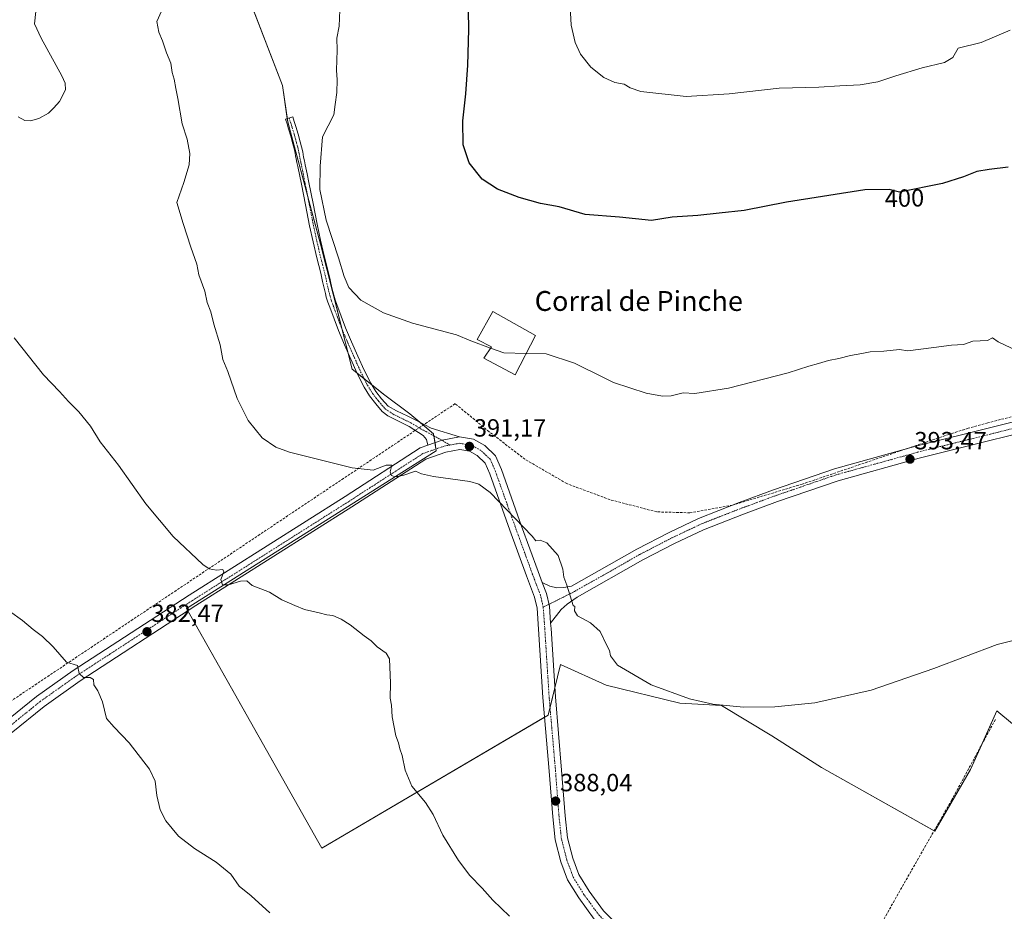
# Model space of a CAD drawing. Units: metres. Extents: x 563347 to 566803, y 4700961 to 4703306.
# Drawn here: x 564494 to 564890, y 4701639 to 4701998 of the extents above; entities that cross this region are included whole.
import ezdxf
from ezdxf.enums import TextEntityAlignment as Align

# ---------------------------------------------------------------- set-up
doc = ezdxf.new("R2010")
doc.units = ezdxf.units.M
doc.header["$MEASUREMENT"] = 0
doc.linetypes.add('TRAZO_Y_PUNTO', pattern=[1, 0.5, -0.25, 0, -0.25])
doc.linetypes.add('TRAZOSX2', pattern=[1.5, 1, -0.5])
for name, color, linetype, lineweight in [('Camino', 19, 'Continuous', 0), ('Camino Cxs', 19, 'Continuous', 0), ('Camino eje', 39, 'TRAZO_Y_PUNTO', 13), ('Carátula', 7, 'Continuous', 5), ('Conducción de agua lineal', 5, 'TRAZOSX2', 0), ('Cultivos herbáceos CxS', 92, 'Continuous', 0), ('Cultivos leñosos', 92, 'Continuous', 0), ('Cultivos leñosos CxS', 92, 'Continuous', 0), ('Curva de nivel maestra', 36, 'Continuous', 30), ('Curva de nivel normal', 36, 'Continuous', 0), ('Edificación industrial', 135, 'Continuous', 13), ('Edificación industrial Cxs', 135, 'Continuous', 13), ('Pista no pavimentada', 254, 'Continuous', 13), ('Pista no pavimentada Cxs', 254, 'Continuous', 0), ('Pista pavimentada eje', 135, 'TRAZO_Y_PUNTO', 0), ('Punto de cota en terreno', 7, 'Continuous', 0), ('Rótulo de curva de nivel directora', 19, 'Continuous', 0), ('Rótulo de punto de cota en terreno', 19, 'Continuous', 0), ('Senda', 19, 'TRAZOSX2', 0), ('Texto cartográfico', 19, 'Continuous', 0)]:
    doc.layers.add(name, color=color, linetype=linetype, lineweight=lineweight)
doc.styles.add('Arial', font='txt', dxfattribs={"height": 0.2})

# ---------------------------------------------------------------- blocks, each defined once
blk = doc.blocks.new('*U161')
at = {"layer": 'Cultivos herbáceos CxS', "color": 92, "linetype": 'Continuous', "lineweight": 0}
blk.add_polyline3d([(564578.87, 4702025.16, 392.26), (564599.62, 4701971.44, 393.51), (564601.66, 4701956.82, 393.71), (564614.88, 4701907.61, 394.55), (564627.58, 4701857.34, 392.95), (564640.28, 4701847.29, 392.62), (564650.86, 4701839.35, 392.32), (564660.39, 4701831.41, 391.2), (564661.44, 4701824.53, 390.74), (564560.9, 4701761.03, 383.52), (564615.41, 4701664.72, 381.77), (564706.42, 4701718.17, 388.7), (564711.48, 4701738.52, 388.98), (564729.8, 4701730.25, 389.59), (564759.43, 4701723.05, 389.89), (564776.18, 4701722.08, 390.02), (564796.47, 4701709.88, 389.34), (564816.42, 4701697.12, 388.32), (564862.07, 4701671.5, 386.86), (564876.5, 4701696.37, 387.72), (564887.03, 4701719.9, 388.82), (564919.42, 4701693.14, 387.77)], dxfattribs=at)
blk = doc.blocks.new('*U163')
at = {"layer": 'Curva de nivel normal', "color": 36, "linetype": 'Continuous', "lineweight": 0}
blk.add_polyline3d([(564892.46, 4701993.74, 405), (564880.7, 4701988.75, 405), (564871.42, 4701986.42, 405), (564869.33, 4701982.79, 405), (564866, 4701980.72, 405), (564857, 4701978.59, 405), (564846.33, 4701975.41, 405), (564839.18, 4701972.93, 405), (564832.05, 4701971.7, 405), (564823.84, 4701971.35, 405), (564815.42, 4701970.85, 405), (564799.38, 4701970.42, 405), (564779.26, 4701968.1, 405), (564762, 4701967.09, 405), (564743.81, 4701969.06, 405), (564739.52, 4701970.58, 405), (564737, 4701971.96, 405), (564733.25, 4701972.64, 405), (564728.9, 4701974.66, 405), (564723.66, 4701978.79, 405), (564719.53, 4701984.09, 405), (564717.31, 4701988.71, 405), (564715.78, 4701995.74, 405), (564715.06, 4702008.09, 405)], dxfattribs=at)
blk = doc.blocks.new('*U165')
at = {"layer": 'Curva de nivel normal', "color": 36, "linetype": 'Continuous', "lineweight": 0}
blk.add_polyline3d([(564899.49, 4701749.71, 390), (564887.11, 4701746.64, 390), (564861.72, 4701736.93, 390), (564836.4, 4701728.25, 390), (564813.81, 4701723.2, 390), (564797.75, 4701721.47, 390), (564785.09, 4701721.39, 390), (564772.8, 4701722.66, 390), (564763.34, 4701724.71, 390), (564747.98, 4701730.43, 390), (564734.41, 4701738.28, 390), (564731.57, 4701741.99, 390), (564731.13, 4701744.22, 390), (564730.02, 4701746.44, 390), (564727.36, 4701751.79, 390), (564723.5, 4701755.28, 390), (564718.25, 4701758.11, 390), (564717.03, 4701760.14, 390), (564717.23, 4701761.85, 390), (564716.58, 4701762.34, 390), (564713.98, 4701770.43, 390), (564712.8, 4701773.67, 390), (564712.4, 4701776.94, 390), (564710.55, 4701782.42, 390), (564706, 4701787.49, 390), (564703.33, 4701788.58, 390), (564701.47, 4701788.28, 390), (564700.1, 4701790.16, 390), (564683.16, 4701807.75, 390), (564678.63, 4701811.08, 390), (564675, 4701812.17, 390), (564660.33, 4701814.2, 390), (564655.45, 4701815.27, 390), (564653.14, 4701816.28, 390), (564648.02, 4701814.58, 390), (564644.95, 4701813.99, 390), (564643.43, 4701814.52, 390), (564642.94, 4701816.02, 390), (564643.59, 4701818.68, 390), (564641.3, 4701818.69, 390), (564636.09, 4701816.74, 390), (564627.58, 4701817.64, 390), (564602.38, 4701823.97, 390), (564596.87, 4701826.01, 390), (564591.36, 4701829.78, 390), (564585.72, 4701836.69, 390), (564581.32, 4701845.62, 390), (564577.59, 4701856.45, 390), (564575.59, 4701861.28, 390), (564574.44, 4701867.14, 390), (564571.89, 4701875.42, 390), (564570.73, 4701880.37, 390), (564569.32, 4701884.13, 390), (564568.27, 4701888.69, 390), (564565.91, 4701895.33, 390), (564565.1, 4701899.53, 390), (564562.74, 4701906.42, 390), (564559.59, 4701915.99, 390), (564557.01, 4701924.42, 390), (564559.83, 4701932.42, 390), (564562.08, 4701939.61, 390), (564562.28, 4701944.17, 390), (564561.24, 4701949.94, 390), (564559.25, 4701956.09, 390), (564557.51, 4701966.29, 390), (564556.6, 4701970.25, 390), (564555.92, 4701973.96, 390), (564555.14, 4701976.75, 390), (564554.59, 4701980.42, 390), (564552.96, 4701984.67, 390), (564551.34, 4701989.43, 390), (564549.87, 4701992.89, 390), (564548.99, 4701997.27, 390), (564550.91, 4702001.3, 390)], dxfattribs=at)
blk = doc.blocks.new('*U173')
at = {"layer": 'Curva de nivel normal', "color": 36, "linetype": 'Continuous', "lineweight": 0}
for points in [[(564690.96, 4701637.36, 385), (564684.23, 4701643.75, 385), (564679.87, 4701648.64, 385), (564675.01, 4701653.65, 385), (564670.37, 4701659.66, 385), (564664.12, 4701669.93, 385), (564660.22, 4701678.2, 385), (564657.12, 4701683.1, 385), (564651.64, 4701689.62, 385), (564648.93, 4701696.02, 385), (564647.72, 4701701.91, 385), (564646.85, 4701704.65, 385), (564646.24, 4701707.09, 385), (564645.16, 4701709.92, 385), (564643.7, 4701717.46, 385), (564643.41, 4701722.25, 385), (564642.92, 4701725.02, 385), (564642.97, 4701731.01, 385), (564642.67, 4701740.88, 385), (564641.26, 4701743.08, 385), (564637.71, 4701745.66, 385), (564635.22, 4701748.1, 385), (564632.46, 4701750.05, 385), (564626.84, 4701754.45, 385), (564623.16, 4701756.81, 385), (564619.78, 4701758.26, 385), (564617.36, 4701758.6, 385), (564614.36, 4701759.38, 385), (564608.4, 4701760.64, 385), (564604.5, 4701762.32, 385), (564599.37, 4701764.6, 385), (564594.34, 4701767.61, 385), (564587.32, 4701770.34, 385), (564585.24, 4701772.26, 385), (564582.71, 4701772.14, 385), (564577.81, 4701770.56, 385), (564575.38, 4701770.66, 385), (564574.76, 4701772.74, 385), (564575.98, 4701775.86, 385), (564575.58, 4701776.82, 385), (564573.03, 4701776.45, 385), (564570.1, 4701777.07, 385), (564567.56, 4701778.74, 385), (564555.62, 4701790.04, 385), (564544.63, 4701803.22, 385), (564533.64, 4701818.7, 385), (564526.26, 4701828.09, 385), (564522.28, 4701834.45, 385), (564517.66, 4701840.19, 385), (564513.42, 4701844.38, 385), (564509.82, 4701848.4, 385), (564503.46, 4701855.14, 385), (564491.66, 4701869.96, 385)], [(564493.16, 4701958.91, 385), (564495.92, 4701957.34, 385), (564498.2, 4701957.21, 385), (564501.55, 4701958.21, 385), (564505.45, 4701960.34, 385), (564507.52, 4701962.42, 385), (564509.89, 4701965.09, 385), (564512.28, 4701969.67, 385), (564512.18, 4701972.39, 385), (564510.78, 4701975.3, 385), (564502.48, 4701990.52, 385), (564499.8, 4701996.3, 385), (564500.38, 4702001.21, 385)]]:
    blk.add_polyline3d(points, dxfattribs=at)
blk = doc.blocks.new('*U174')
at = {"layer": 'Curva de nivel normal', "color": 36, "linetype": 'Continuous', "lineweight": 0}
blk.add_polyline3d([(564594.48, 4701638.61, 380), (564586.99, 4701645.49, 380), (564582.1, 4701649.36, 380), (564578.79, 4701654.21, 380), (564572.9, 4701659.05, 380), (564564.14, 4701664.49, 380), (564557.78, 4701669.5, 380), (564552.66, 4701675.69, 380), (564550.4, 4701680.06, 380), (564549.03, 4701685.93, 380), (564548.4, 4701691.67, 380), (564546.02, 4701696.42, 380), (564537.84, 4701707.02, 380), (564531.81, 4701713.37, 380), (564528.76, 4701716.81, 380), (564527.09, 4701723.6, 380), (564525.22, 4701728, 380), (564523.6, 4701730.35, 380), (564523.47, 4701732.56, 380), (564522.18, 4701733.37, 380), (564519.51, 4701733.35, 380), (564517.73, 4701734.92, 380), (564517.04, 4701738.13, 380), (564512.72, 4701739.55, 380), (564507.24, 4701745.62, 380), (564503.03, 4701749.86, 380), (564499.2, 4701752.62, 380), (564494.9, 4701756.32, 380), (564489.66, 4701760.08, 380)], dxfattribs=at)
blk = doc.blocks.new('*U175')
at = {"layer": 'Curva de nivel normal', "color": 36, "linetype": 'Continuous', "lineweight": 0}
blk.add_polyline3d([(564897.8, 4701863.56, 395), (564887.52, 4701868.41, 395), (564885.33, 4701869.91, 395), (564883.33, 4701868.94, 395), (564877.41, 4701868.64, 395), (564873.65, 4701867.34, 395), (564868.74, 4701867.03, 395), (564861.66, 4701866.04, 395), (564851.24, 4701864.67, 395), (564847.88, 4701865.31, 395), (564841.55, 4701864.66, 395), (564836, 4701864.35, 395), (564832.77, 4701863.6, 395), (564828.08, 4701862.84, 395), (564823.43, 4701861.61, 395), (564819.33, 4701860.9, 395), (564815.33, 4701859.64, 395), (564811.43, 4701858.59, 395), (564803.11, 4701855.92, 395), (564778.99, 4701849.75, 395), (564765.44, 4701847.53, 395), (564760.77, 4701847.83, 395), (564756, 4701846.64, 395), (564752.47, 4701846.44, 395), (564745.92, 4701847.65, 395), (564732.84, 4701851.93, 395), (564725.02, 4701855.94, 395), (564721.39, 4701857.58, 395), (564717.07, 4701859.82, 395), (564705.62, 4701863.46, 395), (564697.62, 4701863.68, 395)], dxfattribs=at)
blk = doc.blocks.new('*U189')
at = {"layer": 'Curva de nivel maestra', "color": 36, "linetype": 'Continuous', "lineweight": 30}
blk.add_polyline3d([(564891.54, 4701938.55, 400), (564884, 4701937.7, 400), (564879, 4701936.87, 400), (564873.66, 4701934.7, 400), (564865.22, 4701932.1, 400), (564847.8, 4701928.62, 400), (564843.66, 4701929.61, 400), (564833.91, 4701929.44, 400), (564802.33, 4701924.5, 400), (564785.33, 4701921.13, 400), (564775.33, 4701920.15, 400), (564766.66, 4701919.13, 400), (564756.33, 4701918.45, 400), (564748.06, 4701917.22, 400), (564735.23, 4701918.46, 400), (564721.39, 4701919.59, 400), (564710.87, 4701922.7, 400), (564703.34, 4701923.94, 400), (564694.84, 4701926.38, 400), (564686.08, 4701929.82, 400), (564679.93, 4701933.82, 400), (564674.68, 4701940.32, 400), (564672.29, 4701947.6, 400), (564672.14, 4701957.19, 400), (564673.34, 4701968.17, 400), (564674.13, 4701979.64, 400), (564674.52, 4701993.98, 400), (564674.44, 4702001.64, 400)], dxfattribs=at)
blk = doc.blocks.new('5PATER')
at = {"layer": 'Carátula', "linetype": 'Continuous', "lineweight": 5}
h = blk.add_hatch(color=250, dxfattribs=at)
edge = h.paths.add_edge_path()
edge.add_ellipse((0, 0.01), major_axis=(-1.33, -1.34), ratio=0.999422, start_angle=0, end_angle=360)

msp = doc.modelspace()

# ---------------------------------------------------------------- linework, layer by layer
at = {"layer": 'Camino', "color": 19, "linetype": 'Continuous', "lineweight": 0}
for points in [[(564658.07, 4701826.76, 390.85), (564657.46, 4701829.01, 390.96), (564656.19, 4701830.7, 391.16), (564650.53, 4701834.26, 391.89), (564642, 4701838.57, 391.85), (564639.74, 4701840.39, 391.89), (564637.08, 4701843.47, 392.04), (564634.57, 4701846.67, 392.25), (564632.38, 4701850.15, 392.5), (564629.61, 4701855.68, 392.93), (564627.1, 4701861.35, 393.25), (564624.56, 4701867.08, 393.59), (564622.14, 4701872.86, 393.79), (564620.31, 4701877.57, 393.95), (564618.56, 4701882.31, 394.07), (564617.84, 4701884.28, 394.1), (564617.21, 4701886.27, 394.13), (564616.82, 4701887.83, 394.18), (564616.46, 4701889.4, 394.21), (564615.73, 4701892.67, 394.25), (564614.99, 4701895.93, 394.22), (564614.2, 4701899.04, 394.18), (564613.4, 4701902.15, 394.18), (564611.89, 4701908.57, 394.29), (564610.49, 4701915.02, 394.32), (564608.83, 4701923.43, 394.19), (564607.16, 4701931.83, 394.02), (564605.74, 4701938.87, 393.87), (564605.4, 4701940.44, 393.93), (564605.05, 4701942.01, 393.97), (564604.87, 4701943.12, 394), (564604.68, 4701944.23, 393.99), (564604.25, 4701946.11, 393.92), (564603.76, 4701947.98, 393.83), (564602.92, 4701951.04, 393.76), (564602.01, 4701954.07, 393.71), (564601.39, 4701956.01, 393.66), (564600.76, 4701957.95, 393.57), (564603.7, 4701958.89, 393.89), (564604.32, 4701956.95, 393.96), (564604.95, 4701954.99, 394.05), (564605.88, 4701951.88, 394.19), (564606.73, 4701948.78, 394.31), (564607.24, 4701946.85, 394.37), (564607.71, 4701944.84, 394.42), (564608.08, 4701942.59, 394.41), (564608.41, 4701941.1, 394.37), (564608.75, 4701939.51, 394.35), (564609.47, 4701935.96, 394.45), (564610.18, 4701932.44, 394.58), (564611.85, 4701924.02, 394.72), (564613.51, 4701915.64, 394.66), (564614.89, 4701909.25, 394.6), (564616.39, 4701902.89, 394.58), (564617.18, 4701899.8, 394.55), (564617.98, 4701896.65, 394.55), (564618.73, 4701893.34, 394.58), (564619.46, 4701890.08, 394.57), (564619.82, 4701888.55, 394.58), (564620.18, 4701887.1, 394.55), (564620.76, 4701885.27, 394.52), (564621.45, 4701883.38, 394.51), (564623.19, 4701878.66, 394.28), (564624.99, 4701874.01, 394.1), (564627.39, 4701868.3, 393.85), (564629.91, 4701862.6, 393.53), (564632.4, 4701857, 393.19), (564635.07, 4701851.67, 392.78), (564637.09, 4701848.44, 392.52), (564639.45, 4701845.43, 392.36), (564642.07, 4701842.41, 392.18), (564645.4, 4701840.54, 392.24), (564650.06, 4701838.43, 392.21), (564654.29, 4701836.31, 392.03), (564659.34, 4701833.63, 391.41), (564670.85, 4701830.08, 391.33)], [(564670.85, 4701830.08, 391.33), (564663.79, 4701828.77, 391.08), (564658.07, 4701826.76, 390.85)]]:
    msp.add_polyline3d(points, dxfattribs=at)
at = {"layer": 'Camino Cxs', "color": 19, "linetype": 'Continuous', "lineweight": 0}
msp.add_polyline3d([(564670.85, 4701830.08, 391.33), (564663.79, 4701828.77, 391.08), (564658.07, 4701826.76, 390.85), (564657.46, 4701829.01, 390.96), (564656.19, 4701830.7, 391.16), (564650.53, 4701834.26, 391.89), (564642, 4701838.57, 391.85), (564639.74, 4701840.39, 391.89), (564637.08, 4701843.47, 392.04), (564634.57, 4701846.67, 392.25), (564632.38, 4701850.15, 392.5), (564629.61, 4701855.68, 392.93), (564627.1, 4701861.35, 393.25), (564624.56, 4701867.08, 393.59), (564622.14, 4701872.86, 393.79), (564620.31, 4701877.57, 393.95), (564618.56, 4701882.31, 394.07), (564617.84, 4701884.28, 394.1), (564617.21, 4701886.27, 394.13), (564616.82, 4701887.83, 394.18), (564616.46, 4701889.4, 394.21), (564615.73, 4701892.67, 394.25), (564614.99, 4701895.93, 394.22), (564614.2, 4701899.04, 394.18), (564613.4, 4701902.15, 394.18), (564611.89, 4701908.57, 394.29), (564610.49, 4701915.02, 394.32), (564608.83, 4701923.43, 394.19), (564607.16, 4701931.83, 394.02), (564605.74, 4701938.87, 393.87), (564605.4, 4701940.44, 393.93), (564605.05, 4701942.01, 393.97), (564604.87, 4701943.12, 394), (564604.68, 4701944.23, 393.99), (564604.25, 4701946.11, 393.92), (564603.76, 4701947.98, 393.83), (564602.92, 4701951.04, 393.76), (564602.01, 4701954.07, 393.71), (564601.39, 4701956.01, 393.66), (564600.76, 4701957.95, 393.57), (564603.7, 4701958.89, 393.89), (564604.32, 4701956.95, 393.96), (564604.95, 4701954.99, 394.05), (564605.88, 4701951.88, 394.19), (564606.73, 4701948.78, 394.31), (564607.24, 4701946.85, 394.37), (564607.71, 4701944.84, 394.42), (564608.08, 4701942.59, 394.41), (564608.41, 4701941.1, 394.37), (564608.75, 4701939.51, 394.35), (564609.47, 4701935.96, 394.45), (564610.18, 4701932.44, 394.58), (564611.85, 4701924.02, 394.72), (564613.51, 4701915.64, 394.66), (564614.89, 4701909.25, 394.6), (564616.39, 4701902.89, 394.58), (564617.18, 4701899.8, 394.55), (564617.98, 4701896.65, 394.55), (564618.73, 4701893.34, 394.58), (564619.46, 4701890.08, 394.57), (564619.82, 4701888.55, 394.58), (564620.18, 4701887.1, 394.55), (564620.76, 4701885.27, 394.52), (564621.45, 4701883.38, 394.51), (564623.19, 4701878.66, 394.28), (564624.99, 4701874.01, 394.1), (564627.39, 4701868.3, 393.85), (564629.91, 4701862.6, 393.53), (564632.4, 4701857, 393.19), (564635.07, 4701851.67, 392.78), (564637.09, 4701848.44, 392.52), (564639.45, 4701845.43, 392.36), (564642.07, 4701842.41, 392.18), (564645.4, 4701840.54, 392.24), (564650.06, 4701838.43, 392.21), (564654.29, 4701836.31, 392.03), (564659.34, 4701833.63, 391.41), (564670.85, 4701830.08, 391.33)], close=True, dxfattribs=at)
at = {"layer": 'Camino eje', "color": 39, "linetype": 'TRAZO_Y_PUNTO', "lineweight": 13}
msp.add_polyline3d([(564602.23, 4701958.42, 393.77), (564602.55, 4701957.45, 393.79), (564603.17, 4701955.51, 393.85), (564603.48, 4701954.53, 393.88), (564604.4, 4701951.46, 393.98), (564605.25, 4701948.38, 394.08), (564605.49, 4701947.45, 394.12), (564605.75, 4701946.48, 394.17), (564605.96, 4701945.54, 394.21), (564606.2, 4701944.54, 394.25), (564606.3, 4701943.93, 394.26), (564606.43, 4701943.11, 394.26), (564606.57, 4701942.3, 394.21), (564606.91, 4701940.77, 394.14), (564607.08, 4701939.98, 394.11), (564607.25, 4701939.19, 394.09), (564607.61, 4701937.42, 394.11), (564608.67, 4701932.14, 394.3), (564610.34, 4701923.73, 394.47), (564611.17, 4701919.54, 394.51), (564612, 4701915.33, 394.53), (564612.7, 4701912.11, 394.5), (564613.39, 4701908.91, 394.45), (564614.14, 4701905.73, 394.4), (564614.9, 4701902.52, 394.38), (564615.3, 4701900.97, 394.38), (564615.69, 4701899.42, 394.37), (564616.49, 4701896.29, 394.41), (564617.23, 4701893.01, 394.42), (564617.96, 4701889.74, 394.39), (564618.14, 4701888.98, 394.39), (564618.32, 4701888.19, 394.38), (564618.7, 4701886.69, 394.34), (564619.3, 4701884.78, 394.31), (564620.01, 4701882.85, 394.29), (564621.75, 4701878.12, 394.13), (564622.65, 4701875.79, 394.04), (564623.57, 4701873.44, 393.94), (564624.78, 4701870.55, 393.85), (564625.98, 4701867.69, 393.73), (564627.25, 4701864.83, 393.55), (564628.51, 4701861.98, 393.39), (564629.75, 4701859.18, 393.24), (564631.01, 4701856.34, 393.06), (564633.73, 4701850.91, 392.64), (564634.74, 4701849.3, 392.51), (564635.83, 4701847.56, 392.37), (564638.27, 4701844.45, 392.19), (564639.6, 4701842.91, 392.1), (564640.91, 4701841.4, 392.03), (564644.06, 4701839.27, 392.03), (564651.19, 4701835.78, 392.04), (564655.4, 4701833.27, 391.51), (564663.79, 4701828.77, 391.08), (564666.86, 4701826.82, 390.98)], dxfattribs=at)
at = {"layer": 'Conducción de agua lineal', "color": 5, "linetype": 'TRAZOSX2', "lineweight": 0}
msp.add_polyline3d([(564968.41, 4701857.41, 396.03), (564883.38, 4701835.78, 393.92), (564875.52, 4701833.57, 393.53), (564867.73, 4701831.12, 393.65), (564808.74, 4701811.13, 393.15), (564780.65, 4701802.67, 392.89), (564763.52, 4701799.58, 392.86), (564750.23, 4701799.95, 392.57), (564731.4, 4701804.84, 392.14), (564713.99, 4701811.33, 391.63), (564697.16, 4701821.09, 391.6), (564682.75, 4701832.2, 392.06), (564669.08, 4701843.49, 392.92), (564443.41, 4701692.47, 371.61)], dxfattribs=at)
at = {"layer": 'Cultivos herbáceos CxS', "color": 92, "linetype": 'Continuous', "lineweight": 0}
msp.add_polyline3d([(564919.42, 4701693.15, 387.77), (564887.03, 4701719.9, 388.82), (564880.99, 4701706.41, 388.15), (564876.5, 4701696.37, 387.72), (564862.07, 4701671.5, 386.86), (564861.79, 4701671.66, 386.88), (564816.42, 4701697.12, 388.32), (564796.47, 4701709.88, 389.34), (564776.18, 4701722.08, 390.02), (564759.43, 4701723.05, 389.89), (564729.8, 4701730.25, 389.59), (564711.48, 4701738.52, 388.98), (564709.15, 4701729.14, 388.72), (564707.23, 4701721.4, 388.75), (564706.42, 4701718.17, 388.7), (564705.06, 4701717.37, 388.54), (564615.41, 4701664.72, 381.77), (564561.43, 4701760.1, 383.42), (564560.9, 4701761.03, 383.52), (564661.44, 4701824.53, 390.74), (564661.33, 4701825.25, 390.79), (564660.95, 4701827.77, 390.95), (564660.52, 4701830.52, 391.13), (564660.39, 4701831.41, 391.2), (564654.88, 4701836, 391.97), (564650.86, 4701839.35, 392.32), (564640.28, 4701847.29, 392.62), (564635.39, 4701851.15, 392.74), (564632.43, 4701853.5, 392.86), (564629.58, 4701855.76, 392.93), (564627.58, 4701857.34, 392.95), (564625.85, 4701864.16, 393.42), (564623.41, 4701873.83, 393.96), (564614.88, 4701907.61, 394.55), (564609.75, 4701926.71, 394.42), (564601.66, 4701956.82, 393.71), (564601.47, 4701958.18, 393.7), (564599.62, 4701971.44, 393.51), (564578.87, 4702025.17, 392.26)], dxfattribs=at)
at = {"layer": 'Cultivos leñosos', "color": 92, "linetype": 'Continuous', "lineweight": 0}
msp.add_polyline3d([(564919.42, 4701693.15, 387.77), (564887.03, 4701719.9, 388.82), (564880.99, 4701706.41, 388.15), (564876.5, 4701696.37, 387.72), (564862.07, 4701671.5, 386.86), (564861.79, 4701671.66, 386.88), (564816.42, 4701697.12, 388.32), (564796.47, 4701709.88, 389.34), (564776.18, 4701722.08, 390.02), (564759.43, 4701723.05, 389.89), (564729.8, 4701730.25, 389.59), (564711.48, 4701738.52, 388.98), (564709.15, 4701729.14, 388.72), (564707.23, 4701721.4, 388.75), (564706.42, 4701718.17, 388.7), (564705.06, 4701717.37, 388.54), (564615.41, 4701664.72, 381.77), (564561.43, 4701760.1, 383.42), (564560.9, 4701761.03, 383.52), (564661.44, 4701824.53, 390.74), (564661.33, 4701825.25, 390.79), (564660.95, 4701827.77, 390.95), (564660.52, 4701830.52, 391.13), (564660.39, 4701831.41, 391.2), (564654.88, 4701836, 391.97), (564650.86, 4701839.35, 392.32), (564640.28, 4701847.29, 392.62), (564635.39, 4701851.15, 392.74), (564632.43, 4701853.5, 392.86), (564629.58, 4701855.76, 392.93), (564627.58, 4701857.34, 392.95), (564625.85, 4701864.16, 393.42), (564623.41, 4701873.83, 393.96), (564614.88, 4701907.61, 394.55), (564609.75, 4701926.71, 394.42), (564601.66, 4701956.82, 393.71), (564601.47, 4701958.18, 393.7), (564599.62, 4701971.44, 393.51), (564578.87, 4702025.17, 392.26)], dxfattribs=at)
at = {"layer": 'Cultivos leñosos CxS', "color": 92, "linetype": 'Continuous', "lineweight": 0}
msp.add_polyline3d([(564919.42, 4701693.14, 387.77), (564887.03, 4701719.9, 388.82), (564876.5, 4701696.37, 387.72), (564862.07, 4701671.5, 386.86), (564816.42, 4701697.12, 388.32), (564796.47, 4701709.88, 389.34), (564776.18, 4701722.08, 390.02), (564759.43, 4701723.05, 389.89), (564729.8, 4701730.25, 389.59), (564711.48, 4701738.52, 388.98), (564706.42, 4701718.17, 388.7), (564615.41, 4701664.72, 381.77), (564560.9, 4701761.03, 383.52), (564661.44, 4701824.53, 390.74), (564660.39, 4701831.41, 391.2), (564650.86, 4701839.35, 392.32), (564640.28, 4701847.29, 392.62), (564627.58, 4701857.34, 392.95), (564614.88, 4701907.61, 394.55), (564601.66, 4701956.82, 393.71), (564599.62, 4701971.44, 393.51), (564578.87, 4702025.16, 392.26)], dxfattribs=at)
at = {"layer": 'Curva de nivel normal', "color": 36, "linetype": 'Continuous', "lineweight": 0}
for points in [[(564622.6, 4702001.74, 395), (564622.4, 4701995.32, 395), (564621.47, 4701990.56, 395), (564621.54, 4701985.62, 395), (564621.26, 4701977.62, 395), (564621.56, 4701973.7, 395), (564621.44, 4701968.61, 395), (564620.83, 4701963.87, 395), (564620.17, 4701959.6, 395), (564615.73, 4701950.82, 395), (564614.71, 4701939.01, 395), (564614.64, 4701929.68, 395), (564617.15, 4701917.36, 395), (564622.1, 4701902.17, 395), (564624.35, 4701894.69, 395), (564626.28, 4701890.2, 395), (564631.09, 4701885.1, 395), (564640.26, 4701879.99, 395), (564651.86, 4701875.88, 395), (564669.66, 4701871.17, 395), (564675.33, 4701868.7, 395), (564683.33, 4701865.83, 395)], [(564683.33, 4701865.83, 395), (564688.64, 4701863.93, 395), (564697.62, 4701863.68, 395)]]:
    msp.add_polyline3d(points, dxfattribs=at)
at = {"layer": 'Edificación industrial', "color": 135, "linetype": 'Continuous', "lineweight": 13}
msp.add_polyline3d([(564701.35, 4701870.92, 397.16), (564693.17, 4701855.05, 396.67), (564680.66, 4701861.8, 395.72), (564683.64, 4701866.31, 400.18), (564677.96, 4701869.35, 397.62), (564684.21, 4701880.51, 398.14), (564701.35, 4701870.92, 397.16)], dxfattribs=at)
at = {"layer": 'Edificación industrial Cxs', "color": 135, "linetype": 'Continuous', "lineweight": 13}
msp.add_polyline3d([(564701.35, 4701870.92, 397.16), (564693.17, 4701855.05, 396.67), (564680.66, 4701861.8, 395.72), (564683.64, 4701866.31, 400.18), (564677.96, 4701869.35, 397.62), (564684.21, 4701880.51, 398.14), (564701.35, 4701870.92, 397.16)], close=True, dxfattribs=at)
at = {"layer": 'Pista no pavimentada', "color": 254, "linetype": 'Continuous', "lineweight": 13}
for points in [[(564704.1, 4701771.57, 389.74), (564707.09, 4701770.08, 389.83), (564709.94, 4701769.44, 389.98), (564712.8, 4701769.55, 390.09), (564715.85, 4701770.1, 390.22), (564742.18, 4701785.01, 391.69), (564755.12, 4701791.72, 392.21), (564766.99, 4701797.34, 392.82), (564783.29, 4701803.73, 392.97), (564797.15, 4701808.82, 393.07), (564821.69, 4701817.27, 393.26), (564854.5, 4701826.35, 393.45), (564918.05, 4701842.24, 394.39)], [(564919.22, 4701837.38, 394.35), (564855.77, 4701821.51, 393.25), (564823.17, 4701812.49, 393.27), (564798.82, 4701804.11, 392.88), (564785.06, 4701799.05, 392.77), (564768.97, 4701792.74, 392.63), (564757.35, 4701787.24, 392.27), (564744.57, 4701780.62, 391.61), (564718.2, 4701765.69, 390.24), (564714.18, 4701762.77, 390), (564711.74, 4701760.66, 389.74), (564707.48, 4701755.16, 389.58)], [(564670.85, 4701830.08, 391.33), (564663.79, 4701828.77, 391.08), (564658.07, 4701826.76, 390.85)], [(564670.85, 4701830.08, 391.33), (564676.45, 4701829.14, 391.3), (564680.93, 4701826.72, 391.2), (564685.35, 4701822.48, 391.13), (564687.65, 4701817.02, 390.92), (564695.76, 4701794.26, 389.84), (564702.42, 4701776.02, 389.72), (564704.1, 4701771.57, 389.74)], [(564412, 4701612.93, 364.67), (564412.45, 4701619.55, 364.91), (564411.52, 4701630.01, 365.75), (564410.87, 4701639.12, 366.46), (564411.54, 4701646.88, 367.46), (564413.77, 4701654.24, 367.9), (564417.77, 4701661.04, 368.52), (564423.52, 4701666.11, 369.18), (564432.43, 4701673.07, 369.97), (564451.17, 4701684.51, 372.05), (564458.46, 4701690.1, 372.72), (564470.64, 4701700.69, 374.37), (564487.18, 4701714.85, 376.54), (564500.61, 4701725.71, 378.19), (564515.32, 4701736.11, 379.76), (564562.04, 4701766.46, 383.79), (564624.75, 4701806.15, 388.69), (564655, 4701825.67, 390.81), (564658.07, 4701826.76, 390.85)], [(564724.98, 4701636.17, 386.54), (564718.77, 4701644.67, 386.74), (564714.31, 4701651.94, 386.87), (564711.64, 4701659.12, 387.27), (564709.33, 4701668, 387.36), (564708.36, 4701677.26, 387.61), (564706.93, 4701695.7, 388.05), (564704.39, 4701725.25, 388.62), (564702.64, 4701752.73, 389.06), (564702.02, 4701761.25, 389.43), (564700.99, 4701765.66, 389.52), (564697.73, 4701774.28, 389.29), (564691.06, 4701792.56, 389.74), (564682.98, 4701815.21, 390.48), (564681.15, 4701819.59, 390.76), (564677.95, 4701822.65, 390.85), (564674.81, 4701824.35, 390.89), (564670.88, 4701825, 390.88), (564665.32, 4701824, 390.74), (564657.21, 4701821.15, 390.41), (564627.45, 4701801.94, 388.44), (564564.74, 4701762.25, 383.78), (564518.12, 4701731.97, 379.66), (564503.63, 4701721.72, 378.09), (564490.38, 4701711, 376.31)], [(564704.1, 4701771.57, 389.74), (564705.78, 4701767.12, 389.93), (564706.98, 4701762.01, 389.88), (564707.48, 4701755.16, 389.58)], [(564704.1, 4701771.57, 389.74), (564705.78, 4701767.12, 389.93), (564706.98, 4701762.01, 389.88), (564707.48, 4701755.16, 389.58)], [(564707.48, 4701755.16, 389.58), (564707.63, 4701753.07, 389.51), (564709.37, 4701725.62, 388.65), (564711.91, 4701696.11, 388.08), (564713.34, 4701677.72, 387.73), (564714.27, 4701668.89, 387.44), (564716.41, 4701660.62, 387.31), (564718.82, 4701654.14, 387.03), (564722.93, 4701647.45, 386.94), (564728.79, 4701639.44, 386.64), (564737.44, 4701630.79, 386.27), (564760.47, 4701612.65, 385.34), (564815.36, 4701572.03, 383.28), (564884.58, 4701520.91, 381.77), (564955.87, 4701467.56, 380.62), (565032.37, 4701410.74, 379.71), (565113.34, 4701351.21, 378.32), (565198.42, 4701288.19, 378.54), (565240.52, 4701257.85, 378.85)]]:
    msp.add_polyline3d(points, dxfattribs=at)
at = {"layer": 'Pista no pavimentada Cxs', "color": 254, "linetype": 'Continuous', "lineweight": 0}
for points in [[(564919.22, 4701837.38, 394.35), (564855.77, 4701821.51, 393.25), (564823.17, 4701812.49, 393.27), (564798.82, 4701804.11, 392.88), (564785.06, 4701799.05, 392.77), (564768.97, 4701792.74, 392.63), (564757.35, 4701787.24, 392.27), (564744.57, 4701780.62, 391.61), (564718.2, 4701765.69, 390.24), (564714.18, 4701762.77, 390), (564711.74, 4701760.66, 389.74), (564707.48, 4701755.16, 389.58), (564706.98, 4701762.01, 389.88), (564705.78, 4701767.12, 389.93), (564704.1, 4701771.57, 389.74), (564707.09, 4701770.08, 389.83), (564709.94, 4701769.44, 389.98), (564712.8, 4701769.55, 390.09), (564715.85, 4701770.1, 390.22), (564742.18, 4701785.01, 391.69), (564755.12, 4701791.72, 392.21), (564766.99, 4701797.34, 392.82), (564783.29, 4701803.73, 392.97), (564797.15, 4701808.82, 393.07), (564821.69, 4701817.27, 393.26), (564854.5, 4701826.35, 393.45), (564918.05, 4701842.24, 394.39)], [(564487.18, 4701714.85, 376.54), (564500.61, 4701725.71, 378.19), (564515.32, 4701736.11, 379.76), (564562.04, 4701766.46, 383.79), (564624.75, 4701806.15, 388.69), (564655, 4701825.67, 390.81), (564658.07, 4701826.76, 390.85), (564663.79, 4701828.77, 391.08), (564670.85, 4701830.08, 391.33), (564676.45, 4701829.14, 391.3), (564680.93, 4701826.72, 391.2), (564685.35, 4701822.48, 391.13), (564687.65, 4701817.02, 390.92), (564695.76, 4701794.26, 389.84), (564702.42, 4701776.02, 389.72), (564704.1, 4701771.57, 389.74), (564704.1, 4701771.57, 389.74), (564705.78, 4701767.12, 389.93), (564706.98, 4701762.01, 389.88), (564707.48, 4701755.16, 389.58), (564707.63, 4701753.07, 389.51), (564709.37, 4701725.62, 388.65), (564711.91, 4701696.11, 388.08), (564713.34, 4701677.72, 387.73), (564714.27, 4701668.89, 387.44), (564716.41, 4701660.62, 387.31), (564718.82, 4701654.14, 387.03), (564722.93, 4701647.45, 386.94), (564728.79, 4701639.44, 386.64), (564737.44, 4701630.79, 386.27)], [(564724.98, 4701636.17, 386.54), (564718.77, 4701644.67, 386.74), (564714.31, 4701651.94, 386.87), (564711.64, 4701659.12, 387.27), (564709.33, 4701668, 387.36), (564708.36, 4701677.26, 387.61), (564706.93, 4701695.7, 388.05), (564704.39, 4701725.25, 388.62), (564702.64, 4701752.73, 389.06), (564702.02, 4701761.25, 389.43), (564700.99, 4701765.66, 389.52), (564697.73, 4701774.28, 389.29), (564691.06, 4701792.56, 389.74), (564682.98, 4701815.21, 390.48), (564681.15, 4701819.59, 390.76), (564677.95, 4701822.65, 390.85), (564674.81, 4701824.35, 390.89), (564670.88, 4701825, 390.88), (564665.32, 4701824, 390.74), (564657.21, 4701821.15, 390.41), (564627.45, 4701801.94, 388.44), (564564.74, 4701762.25, 383.78), (564518.12, 4701731.97, 379.66), (564503.63, 4701721.72, 378.09), (564490.38, 4701711, 376.31)]]:
    msp.add_polyline3d(points, dxfattribs=at)
at = {"layer": 'Pista pavimentada eje', "color": 135, "linetype": 'TRAZO_Y_PUNTO', "lineweight": 0}
for points in [[(564704.5, 4701761.63, 389.68), (564717.02, 4701767.89, 390.33), (564743.38, 4701782.82, 391.68), (564756.24, 4701789.48, 392.35), (564767.98, 4701795.04, 392.76), (564784.18, 4701801.39, 392.92), (564797.99, 4701806.47, 393.01), (564822.43, 4701814.88, 393.41), (564855.14, 4701823.93, 393.59), (564918.64, 4701839.81, 394.47)], [(564704.5, 4701761.63, 389.68), (564703.39, 4701766.39, 389.79), (564700.08, 4701775.15, 389.62), (564693.41, 4701793.41, 389.85), (564685.31, 4701816.11, 390.71), (564683.25, 4701821.03, 390.95), (564679.44, 4701824.68, 391.05), (564675.63, 4701826.75, 391.09), (564670.87, 4701827.54, 391.1), (564666.86, 4701826.82, 390.98)], [(564666.86, 4701826.82, 390.98), (564664.68, 4701826.43, 390.92), (564656.1, 4701823.41, 390.7), (564626.1, 4701804.05, 388.7), (564563.39, 4701764.36, 383.89), (564516.72, 4701734.04, 379.81), (564502.12, 4701723.72, 378.24), (564488.78, 4701712.92, 376.46), (564472.27, 4701698.79, 374.42), (564460.05, 4701688.16, 372.83), (564452.59, 4701682.44, 372.08), (564433.85, 4701671.01, 370.11), (564425.12, 4701664.19, 369.43), (564419.72, 4701659.42, 368.74), (564416.07, 4701653.23, 368.27), (564414.01, 4701646.41, 367.47), (564413.37, 4701639.1, 366.73), (564414.01, 4701630.21, 365.87), (564414.96, 4701619.58, 365.02), (564414.49, 4701612.59, 364.73), (564413.37, 4701607.15, 364.43)], [(564704.5, 4701761.63, 389.68), (564705.13, 4701752.9, 389.37), (564706.88, 4701725.43, 388.87), (564709.42, 4701695.91, 388.06), (564710.85, 4701677.49, 387.82), (564711.8, 4701668.44, 387.63), (564714.02, 4701659.87, 387.31), (564716.56, 4701653.04, 387.23), (564720.85, 4701646.06, 386.99), (564726.88, 4701637.8, 386.78), (564735.77, 4701628.91, 386.43), (564758.95, 4701610.66, 385.47), (564807.71, 4701574.58, 383.66)]]:
    msp.add_polyline3d(points, dxfattribs=at)
at = {"layer": 'Senda', "color": 19, "linetype": 'TRAZOSX2', "lineweight": 0}
msp.add_polyline3d([(564886.43, 4701716.44, 388.61), (564868.86, 4701684.06, 387.34), (564845.79, 4701643.63, 385.49), (564814.68, 4701587.96, 383.58), (564807.71, 4701574.58, 383.66)], dxfattribs=at)

# ---------------------------------------------------------------- block references
at = {"layer": 'Cultivos herbáceos CxS', "color": 92, "linetype": 'Continuous', "lineweight": 0}
msp.add_blockref('*U161', (0, 0), dxfattribs=at)
at = {"layer": 'Curva de nivel maestra', "color": 36, "linetype": 'Continuous', "lineweight": 30}
msp.add_blockref('*U189', (0, 0), dxfattribs=at)
at = {"layer": 'Curva de nivel normal', "color": 36, "linetype": 'Continuous', "lineweight": 0}
for name in ['*U174', '*U173', '*U165', '*U163', '*U175']:
    msp.add_blockref(name, (0, 0), dxfattribs=at)
at = {"layer": 'Punto de cota en terreno', "linetype": 'Continuous', "lineweight": 0}
for p in [(564674.8, 4701826.29, 391.17), (564852.09, 4701821.15, 393.47), (564545.05, 4701751.74, 382.47), (564709.49, 4701683.62, 388.04)]:
    msp.add_blockref('5PATER', p, dxfattribs=at)

# ---------------------------------------------------------------- texts
at = {"layer": 'Rótulo de curva de nivel directora', "color": 19, "linetype": 'Continuous', "lineweight": 0, "style": 'Arial'}
msp.add_text('400', height=7, rotation=0.9989, dxfattribs=at).set_placement((564849.85, 4701926.19), align=Align.MIDDLE_CENTER)
at = {"layer": 'Rótulo de punto de cota en terreno', "color": 19, "linetype": 'Continuous', "lineweight": 0, "style": 'Arial'}
for s, p in [('391,17', (564676.56, 4701828.05)), ('393,47', (564853.85, 4701822.91)), ('382,47', (564546.81, 4701753.5)), ('388,04', (564711.25, 4701685.38))]:
    msp.add_text(s, height=7, dxfattribs=at).set_placement(p, align=Align.BOTTOM_LEFT)
at = {"layer": 'Texto cartográfico', "color": 19, "linetype": 'Continuous', "lineweight": 0, "style": 'Arial'}
msp.add_text('Corral de Pinche', height=8, dxfattribs=at).set_placement((564742.96, 4701884.79), align=Align.MIDDLE_CENTER)

doc.saveas('drawing.dxf')
